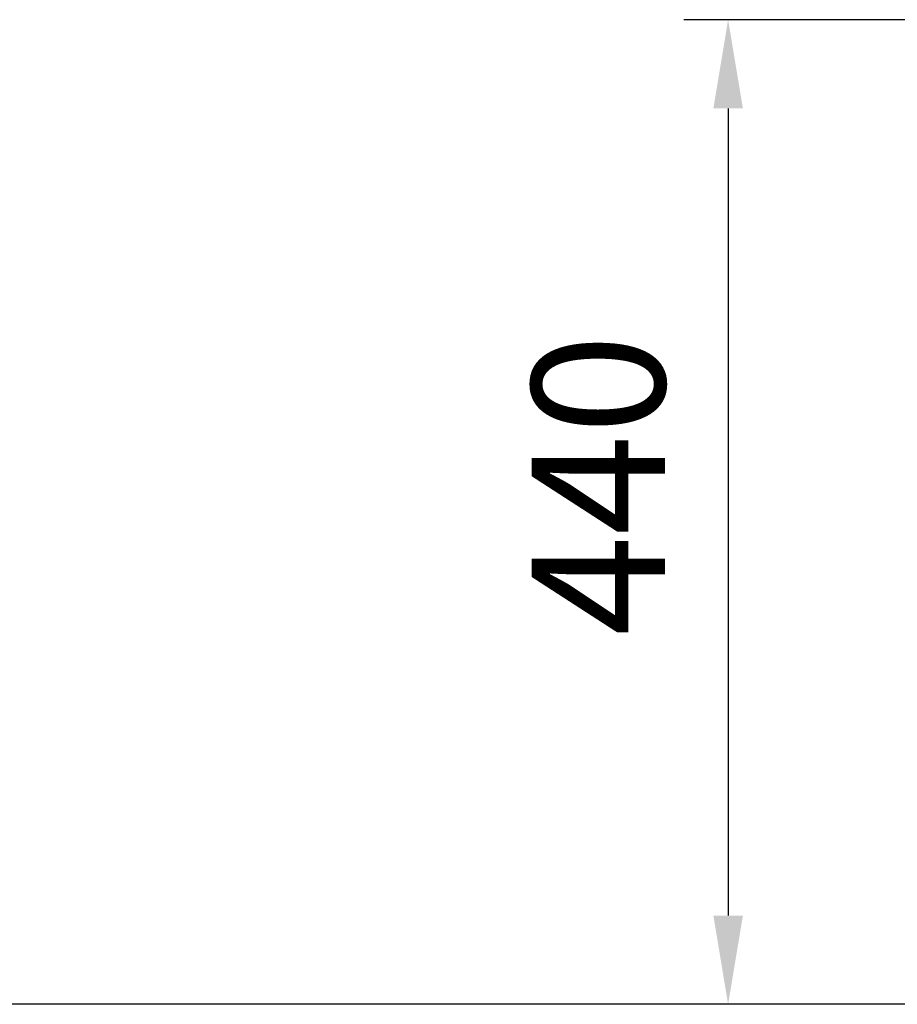
# Model space of a CAD drawing. Units: millimetres. Extents: x 8056 to 12256, y 77 to 6017.
# Drawn here: x 10302 to 10697, y 4086 to 4530 of the extents above; entities that cross this region are included whole.
import ezdxf

# ---------------------------------------------------------------- set-up
doc = ezdxf.new("R2010")
doc.units = ezdxf.units.MM
doc.header["$LTSCALE"] = 500
doc.layers.add('Cotas_Figueras', color=6, linetype='Continuous')
doc.styles.add('COTA20_2018', font='calibri.ttf', dxfattribs={"height": 60})
doc.dimstyles.new('COTA20_2018', dxfattribs={"dimtxt": 60, "dimasz": 40, "dimexe": 20, "dimexo": 20, "dimgap": 20, "dimtad": 1, "dimdec": 0, "dimtxsty": 'COTA20_2018', "dimcen": 2.5, "dimclrd": 4, "dimclre": 4, "dimclrt": 150, "dimadec": 0, "dimazin": 0, "dimtfac": 1, "dimtdec": 0, "dimtmove": 0, "dimatfit": 3, "dimfxl": 1, "dimarcsym": 0})

# ---------------------------------------------------------------- blocks, each defined once
blk = doc.blocks.new('*D10')
at = {"layer": 'Cotas_Figueras', "color": 4, "lineweight": -2, "transparency": 16777216}
for p, q in [((10764.51, 4529.93), (10600.9, 4529.93)), ((10620.9, 4489.93), (10620.9, 4125.94)), ((11002.95, 4085.94), (10600.9, 4085.94))]:
    blk.add_line(p, q, dxfattribs=at)
at = {"layer": 'Cotas_Figueras', "color": 4, "transparency": 16777216}
for points in [[(10614.24, 4489.93), (10627.57, 4489.93), (10620.9, 4529.93)], [(10614.24, 4125.94), (10627.57, 4125.94), (10620.9, 4085.94)]]:
    blk.add_solid(points, dxfattribs=at)
at = {"layer": 'Defpoints', "color": 0, "transparency": 16777216}
for p in [(10784.51, 4529.93), (10620.9, 4085.94), (11022.95, 4085.94)]:
    blk.add_point(p, dxfattribs=at)
at = {"layer": 'Cotas_Figueras', "color": 150, "transparency": 16777216, "insert": (10570.16, 4320.14), "char_height": 60, "attachment_point": 5, "rotation": 90, "style": 'COTA20_2018'}
blk.add_mtext('440', dxfattribs=at)

msp = doc.modelspace()

# ---------------------------------------------------------------- linework, layer by layer
msp.add_line((12038.06, 4085.94), (8866.25, 4085.94))

# ---------------------------------------------------------------- dimensions: what is measured, and where the dimension line sits
at = {"layer": 'Cotas_Figueras'}
dim = msp.add_linear_dim(base=(10620.9, 4085.94), p1=(10784.51, 4529.93), p2=(11022.95, 4085.94), angle=90, text='440', dimstyle='COTA20_2018', dxfattribs=at)
dim.commit()
dim.dimension.update_dxf_attribs({"geometry": '*D10', "text_midpoint": (10620.9, 4320.14), "dimtype": 160})

doc.saveas('drawing.dxf')
